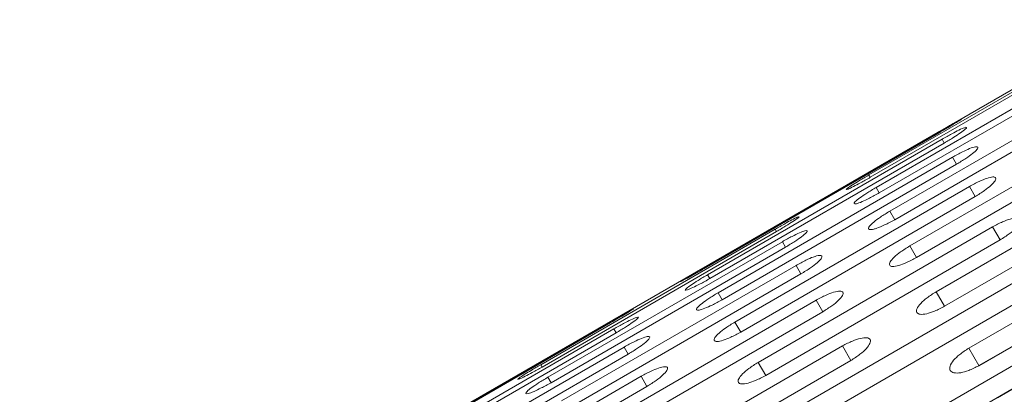
# Model space of a CAD drawing. Units: millimetres. Extents: x -2665 to 2991, y -3478 to 2882.
# Drawn here: x -145 to -54, y 770 to 804 of the extents above; entities that cross this region are included whole.
import ezdxf

# ---------------------------------------------------------------- set-up
doc = ezdxf.new("R2010")
doc.units = ezdxf.units.MM
doc.header["$LTSCALE"] = 1000
doc.layers.add('1 EQUIPMENT', color=7, linetype='Continuous', lineweight=18)

# ---------------------------------------------------------------- blocks, each defined once
blk = doc.blocks.new('MI 09-2003 BLOCK')
at = {"layer": '1 EQUIPMENT', "color": 7, "linetype": 'Continuous', "lineweight": 15}
for p, q in [((339.966, 1024.709), (-373.089, 613.026)), ((-44.769, 802.324), (-66.42, 789.824)), ((-66.295, 789.608), (-44.644, 802.108)), ((-44.104, 801.172), (-65.754, 788.672)), ((-65.463, 788.168), (-43.813, 800.668)), ((-42.842, 798.987), (-64.493, 786.487)), ((-64.037, 785.698), (-42.386, 798.198)), ((-40.989, 795.778), (-62.64, 783.278)), ((-62.022, 782.207), (-40.371, 794.707)), ((-60.032, 793.761), (-81.683, 781.261)), ((-81.642, 781.189), (-59.991, 793.69)), ((-59.666, 793.128), (-81.317, 780.628)), ((-59.666, 793.128), (-59.459, 792.768)), ((-81.109, 780.268), (-59.459, 792.768)), ((-58.702, 791.458), (-80.353, 778.958)), ((-38.554, 791.561), (-60.205, 779.061)), ((-58.702, 791.458), (-58.329, 790.811)), ((-79.98, 778.311), (-58.329, 790.811)), ((-59.427, 777.713), (-37.776, 790.213)), ((-66.42, 789.824), (-66.295, 789.608)), ((-57.145, 788.76), (-78.795, 776.26)), ((-65.754, 788.672), (-65.463, 788.168)), ((-57.145, 788.76), (-56.607, 787.829)), ((-78.258, 775.329), (-56.607, 787.829)), ((-64.493, 786.487), (-64.037, 785.698)), ((-35.548, 786.353), (-57.198, 773.853)), ((-75.08, 784.824), (-96.731, 772.324)), ((-55, 785.045), (-76.65, 772.545)), ((-75.08, 784.824), (-74.955, 784.608)), ((-55, 785.045), (-54.301, 783.834)), ((-96.606, 772.108), (-74.955, 784.608)), ((-34.616, 784.74), (-56.267, 772.239)), ((-56.263, 772.233), (-34.613, 784.733)), ((-74.415, 783.672), (-96.065, 771.172)), ((-95.775, 770.668), (-74.124, 783.168)), ((-75.952, 771.334), (-54.301, 783.834)), ((-74.415, 783.672), (-74.124, 783.168)), ((-62.64, 783.278), (-62.022, 782.207)), ((-73.153, 781.487), (-94.804, 768.987)), ((-73.153, 781.487), (-72.697, 780.698)), ((-94.348, 768.198), (-72.697, 780.698)), ((-81.317, 780.628), (-81.109, 780.268)), ((-52.277, 780.329), (-73.928, 767.829)), ((-80.353, 778.958), (-79.98, 778.311)), ((-73.071, 766.344), (-51.42, 778.845)), ((-60.205, 779.061), (-59.427, 777.713)), ((-71.301, 778.278), (-92.951, 765.778)), ((-71.301, 778.278), (-70.682, 777.207)), ((-92.333, 764.707), (-70.682, 777.207)), ((-90.343, 776.261), (-111.994, 763.761)), ((-111.953, 763.689), (-90.302, 776.189)), ((-78.795, 776.26), (-78.258, 775.329)), ((-89.978, 775.628), (-111.628, 763.128)), ((-111.42, 762.767), (-89.77, 775.268)), ((-89.978, 775.628), (-89.77, 775.268)), ((-89.014, 773.958), (-110.664, 761.458)), ((-68.866, 774.061), (-90.516, 761.561)), ((-89.014, 773.958), (-88.64, 773.311)), ((-48.989, 774.634), (-70.64, 762.134)), ((-68.866, 774.061), (-68.087, 772.713)), ((-57.198, 773.853), (-56.267, 772.239)), ((-110.291, 760.811), (-88.64, 773.311)), ((-48.07, 773.043), (-69.721, 760.543)), ((-54.558, 769.279), (-47.922, 773.11)), ((-96.731, 772.324), (-96.606, 772.108)), ((-89.738, 760.212), (-68.087, 772.713)), ((-76.65, 772.545), (-75.952, 771.334)), ((-87.456, 771.26), (-109.106, 758.76)), ((-96.065, 771.172), (-95.775, 770.668)), ((-87.456, 771.26), (-86.918, 770.329)), ((-108.569, 757.829), (-86.918, 770.329))]:
    blk.add_line(p, q, dxfattribs=at)
for points, knots in [([(-59.991, 793.69), (-59.69, 793.865), (-59.132, 794.19), (-58.415, 794.62), (-57.947, 794.91), (-57.801, 795.016), (-57.964, 794.938), (-58.438, 794.675), (-59.169, 794.259), (-59.727, 793.937), (-60.032, 793.761)], [0, 0, 0, 0, 0.133927, 0.248676, 0.374679, 0.500019, 0.625296, 0.751429, 0.863869, 1, 1, 1, 1]), ([(-59.459, 792.768), (-59.16, 792.946), (-58.605, 793.277), (-57.906, 793.739), (-57.465, 794.076), (-57.352, 794.238), (-57.548, 794.217), (-58.049, 794), (-58.797, 793.615), (-59.359, 793.3), (-59.666, 793.128)], [0, 0, 0, 0, 0.1339266, 0.2486758, 0.3746791, 0.5000195, 0.6252965, 0.7514285, 0.8638688, 1, 1, 1, 1]), ([(-58.329, 790.811), (-58.032, 790.993), (-57.481, 791.329), (-56.8, 791.823), (-56.386, 792.206), (-56.305, 792.425), (-56.534, 792.46), (-57.062, 792.29), (-57.828, 791.936), (-58.393, 791.627), (-58.702, 791.458)], [0, 0, 0, 0, 0.133927, 0.248676, 0.374679, 0.500019, 0.625296, 0.751429, 0.863869, 1, 1, 1, 1]), ([(-66.42, 789.824), (-66.72, 789.649), (-67.277, 789.322), (-67.99, 788.884), (-68.448, 788.578), (-68.58, 788.447), (-68.398, 788.493), (-67.906, 788.726), (-67.163, 789.118), (-66.602, 789.435), (-66.295, 789.608)], [0, 0, 0, 0, 0.133927, 0.248676, 0.374679, 0.500019, 0.625296, 0.751429, 0.863869, 1, 1, 1, 1]), ([(-56.607, 787.829), (-56.312, 788.014), (-55.764, 788.356), (-55.101, 788.881), (-54.714, 789.31), (-54.665, 789.585), (-54.926, 789.676), (-55.48, 789.551), (-56.265, 789.229), (-56.833, 788.926), (-57.145, 788.76)], [0, 0, 0, 0, 0.133927, 0.248676, 0.374679, 0.500019, 0.625296, 0.751429, 0.863869, 1, 1, 1, 1]), ([(-65.754, 788.672), (-66.053, 788.493), (-66.607, 788.161), (-67.301, 787.691), (-67.732, 787.338), (-67.832, 787.151), (-67.617, 787.14), (-67.099, 787.326), (-66.337, 787.688), (-65.773, 787.998), (-65.463, 788.168)], [0, 0, 0, 0, 0.133927, 0.248676, 0.374679, 0.500019, 0.625296, 0.751429, 0.863869, 1, 1, 1, 1]), ([(-74.955, 784.608), (-74.655, 784.785), (-74.099, 785.113), (-73.391, 785.559), (-72.937, 785.873), (-72.807, 786.007), (-72.987, 785.957), (-73.474, 785.717), (-74.213, 785.317), (-74.773, 784.999), (-75.08, 784.824)], [0, 0, 0, 0, 0.133927, 0.248676, 0.374679, 0.500019, 0.625296, 0.751429, 0.863869, 1, 1, 1, 1]), ([(-64.493, 786.487), (-64.788, 786.305), (-65.344, 785.963), (-66.023, 785.459), (-66.352, 785.132), (-66.465, 784.939), (-66.453, 784.809), (-66.279, 784.772), (-65.98, 784.822), (-65.601, 784.935), (-64.942, 785.215), (-64.354, 785.528), (-64.037, 785.698)], [0, 0, 0, 0, 0.133616, 0.250918, 0.375306, 0.436519, 0.498122, 0.62588, 0.685125, 0.742522, 0.861096, 1, 1, 1, 1]), ([(-54.301, 783.834), (-54.008, 784.022), (-53.463, 784.37), (-52.817, 784.926), (-52.456, 785.4), (-52.439, 785.73), (-52.732, 785.876), (-53.312, 785.796), (-54.114, 785.504), (-54.686, 785.207), (-55, 785.045)], [0, 0, 0, 0, 0.133927, 0.248676, 0.374679, 0.500019, 0.625296, 0.751429, 0.863869, 1, 1, 1, 1]), ([(-74.124, 783.168), (-73.826, 783.348), (-73.273, 783.682), (-72.583, 784.16), (-72.156, 784.52), (-72.058, 784.711), (-72.271, 784.718), (-72.785, 784.524), (-73.543, 784.155), (-74.106, 783.843), (-74.415, 783.672)], [0, 0, 0, 0, 0.133927, 0.248676, 0.374679, 0.500019, 0.625296, 0.751429, 0.863869, 1, 1, 1, 1]), ([(-62.64, 783.278), (-62.935, 783.093), (-63.482, 782.75), (-64.141, 782.217), (-64.519, 781.773), (-64.554, 781.473), (-64.275, 781.351), (-63.703, 781.446), (-62.906, 781.746), (-62.335, 782.044), (-62.022, 782.207)], [0, 0, 0, 0, 0.133927, 0.248676, 0.374679, 0.500019, 0.625296, 0.751429, 0.863869, 1, 1, 1, 1]), ([(-72.697, 780.698), (-72.393, 780.886), (-71.827, 781.236), (-71.256, 781.667), (-70.969, 781.938), (-70.777, 782.173), (-70.71, 782.384), (-70.96, 782.445), (-71.5, 782.298), (-72.276, 781.96), (-72.843, 781.654), (-73.153, 781.487)], [0, 0, 0, 0, 0.137907, 0.25631, 0.314233, 0.374486, 0.500848, 0.625917, 0.75184, 0.864094, 1, 1, 1, 1]), ([(-81.683, 781.261), (-81.984, 781.087), (-82.543, 780.764), (-83.265, 780.341), (-83.737, 780.058), (-83.885, 779.956), (-83.72, 780.031), (-83.241, 780.286), (-82.507, 780.695), (-81.948, 781.014), (-81.642, 781.189)], [0, 0, 0, 0, 0.133927, 0.248676, 0.374679, 0.500019, 0.625296, 0.751429, 0.863869, 1, 1, 1, 1]), ([(-81.317, 780.628), (-81.616, 780.45), (-82.172, 780.121), (-82.876, 779.667), (-83.321, 779.337), (-83.436, 779.178), (-83.238, 779.196), (-82.733, 779.405), (-81.98, 779.783), (-81.417, 780.096), (-81.109, 780.268)], [0, 0, 0, 0, 0.133927, 0.248676, 0.374679, 0.500019, 0.625296, 0.751429, 0.863869, 1, 1, 1, 1]), ([(-80.353, 778.958), (-80.651, 778.778), (-81.203, 778.442), (-81.888, 777.956), (-82.306, 777.581), (-82.39, 777.365), (-82.159, 777.327), (-81.627, 777.49), (-80.856, 777.836), (-80.29, 778.143), (-79.98, 778.311)], [0, 0, 0, 0, 0.133927, 0.248676, 0.374679, 0.500019, 0.625296, 0.751429, 0.863869, 1, 1, 1, 1]), ([(-70.682, 777.207), (-70.388, 777.393), (-69.841, 777.739), (-69.187, 778.279), (-68.813, 778.73), (-68.78, 779.033), (-69.058, 779.152), (-69.625, 779.05), (-70.418, 778.743), (-70.988, 778.443), (-71.301, 778.278)], [0, 0, 0, 0, 0.133927, 0.248676, 0.374679, 0.500019, 0.625296, 0.751429, 0.863869, 1, 1, 1, 1]), ([(-60.205, 779.061), (-60.498, 778.873), (-61.042, 778.523), (-61.683, 777.96), (-62.036, 777.471), (-62.039, 777.117), (-61.728, 776.941), (-61.131, 776.99), (-60.316, 777.26), (-59.742, 777.552), (-59.427, 777.713)], [0, 0, 0, 0, 0.133927, 0.248676, 0.374679, 0.500019, 0.625296, 0.751429, 0.863869, 1, 1, 1, 1]), ([(-90.302, 776.189), (-90.001, 776.365), (-89.443, 776.69), (-88.726, 777.12), (-88.258, 777.41), (-88.112, 777.516), (-88.276, 777.438), (-88.75, 777.175), (-89.48, 776.759), (-90.038, 776.437), (-90.343, 776.261)], [0, 0, 0, 0, 0.133927, 0.248676, 0.374679, 0.500019, 0.625296, 0.751429, 0.863869, 1, 1, 1, 1]), ([(-89.77, 775.268), (-89.471, 775.446), (-88.916, 775.777), (-88.217, 776.239), (-87.777, 776.576), (-87.663, 776.738), (-87.859, 776.717), (-88.36, 776.5), (-89.108, 776.115), (-89.67, 775.8), (-89.978, 775.628)], [0, 0, 0, 0, 0.133927, 0.248676, 0.374679, 0.500019, 0.625296, 0.751429, 0.863869, 1, 1, 1, 1]), ([(-78.795, 776.26), (-79.091, 776.076), (-79.64, 775.735), (-80.307, 775.218), (-80.699, 774.796), (-80.75, 774.525), (-80.487, 774.431), (-79.928, 774.548), (-79.14, 774.863), (-78.57, 775.164), (-78.258, 775.329)], [0, 0, 0, 0, 0.133927, 0.248676, 0.374679, 0.500019, 0.625296, 0.751429, 0.863869, 1, 1, 1, 1]), ([(-88.64, 773.311), (-88.343, 773.493), (-87.792, 773.829), (-87.111, 774.323), (-86.697, 774.706), (-86.616, 774.925), (-86.845, 774.96), (-87.373, 774.79), (-88.139, 774.436), (-88.704, 774.127), (-89.014, 773.958)], [0, 0, 0, 0, 0.133927, 0.248676, 0.374679, 0.500019, 0.625296, 0.751429, 0.863869, 1, 1, 1, 1]), ([(-68.087, 772.713), (-67.795, 772.901), (-67.251, 773.252), (-66.615, 773.823), (-66.267, 774.319), (-66.265, 774.677), (-66.574, 774.85), (-67.167, 774.793), (-67.978, 774.516), (-68.551, 774.222), (-68.866, 774.061)], [0, 0, 0, 0, 0.133927, 0.248676, 0.374679, 0.500019, 0.625296, 0.751429, 0.863869, 1, 1, 1, 1]), ([(-57.198, 773.853), (-57.49, 773.662), (-58.031, 773.307), (-58.654, 772.713), (-58.981, 772.18), (-58.954, 771.773), (-58.612, 771.543), (-57.99, 771.549), (-57.158, 771.79), (-56.58, 772.076), (-56.263, 772.233)], [0, 0, 0, 0, 0.1339266, 0.2486758, 0.3746791, 0.5000195, 0.6252965, 0.7514285, 0.8638688, 1, 1, 1, 1]), ([(-96.731, 772.324), (-97.031, 772.148), (-97.588, 771.822), (-98.301, 771.384), (-98.759, 771.078), (-98.891, 770.947), (-98.709, 770.993), (-98.217, 771.225), (-97.474, 771.618), (-96.913, 771.935), (-96.606, 772.108)], [0, 0, 0, 0, 0.133927, 0.248676, 0.374679, 0.500019, 0.625296, 0.751429, 0.863869, 1, 1, 1, 1]), ([(-86.918, 770.329), (-86.623, 770.514), (-86.075, 770.856), (-85.412, 771.381), (-85.025, 771.81), (-84.976, 772.085), (-85.237, 772.176), (-85.791, 772.051), (-86.576, 771.728), (-87.144, 771.426), (-87.456, 771.26)], [0, 0, 0, 0, 0.133927, 0.248676, 0.374679, 0.500019, 0.625296, 0.751429, 0.863869, 1, 1, 1, 1]), ([(-76.65, 772.545), (-76.944, 772.358), (-77.49, 772.012), (-78.14, 771.463), (-78.505, 770.997), (-78.524, 770.67), (-78.229, 770.521), (-77.645, 770.593), (-76.839, 770.877), (-76.266, 771.173), (-75.952, 771.334)], [0, 0, 0, 0, 0.133927, 0.248676, 0.374679, 0.500019, 0.625296, 0.751429, 0.863869, 1, 1, 1, 1]), ([(-96.065, 771.172), (-96.364, 770.993), (-96.918, 770.661), (-97.612, 770.191), (-98.044, 769.838), (-98.143, 769.651), (-97.928, 769.64), (-97.41, 769.826), (-96.648, 770.188), (-96.084, 770.498), (-95.775, 770.668)], [0, 0, 0, 0, 0.133927, 0.248676, 0.374679, 0.500019, 0.625296, 0.751429, 0.863869, 1, 1, 1, 1])]:
    blk.add_open_spline(points, degree=3, knots=knots, dxfattribs=at)

msp = doc.modelspace()

# ---------------------------------------------------------------- block references
at = {"layer": '1 EQUIPMENT'}
msp.add_blockref('MI 09-2003 BLOCK', (0, 0), dxfattribs=at)

doc.saveas('drawing.dxf')
